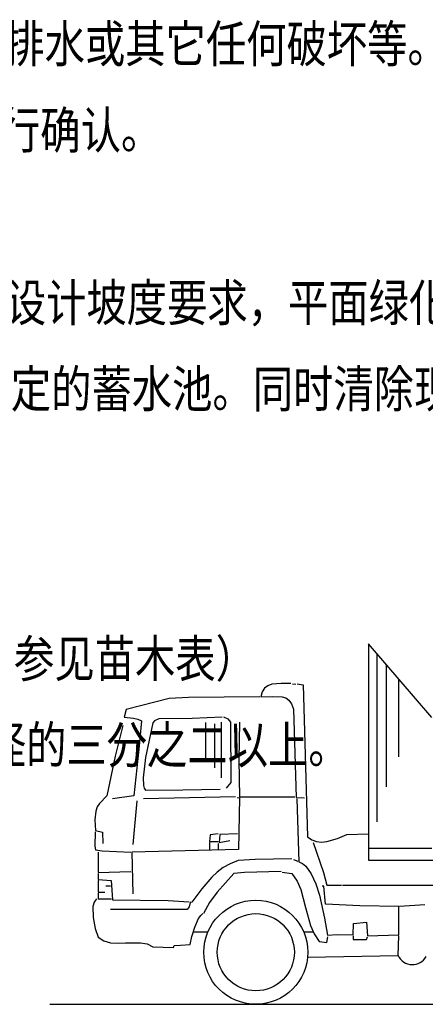
# Model space of a CAD drawing. Extents: x 358364 to 699649, y 3140227 to 3238633.
# Drawn here: x 378661 to 378694, y 3191295 to 3191375 of the extents above; entities that cross this region are included whole.
import ezdxf

# ---------------------------------------------------------------- set-up
doc = ezdxf.new("R2010")
doc.units = 0
doc.header["$LTSCALE"] = 10
doc.layers.get('0').update_dxf_attribs({"linetype": 'CONTINUOUS'})
doc.layers.add('植物大样2', color=8, linetype='CONTINUOUS')
doc.styles.add('_HZTXT', font='txt.shx', dxfattribs={"width": 0.8, "bigfont": 'HZTXT.shx'})

msp = doc.modelspace()

# ---------------------------------------------------------------- linework, layer by layer
at = {"layer": '植物大样2'}
for p, q in [((378689.511, 3191324.715), (378689.511, 3191307.145)), ((378694.653, 3191318.748), (378689.511, 3191324.715)), ((378689.511, 3191308.14), (378694.653, 3191308.14)), ((378689.511, 3191307.145), (378738.781, 3191307.145)), ((378678.573, 3191306.073), (378677.214, 3191304.549)), ((378679.447, 3191306.168), (378678.573, 3191306.073)), ((378682.437, 3191306.227), (378679.447, 3191306.168)), ((378687.4, 3191305.128), (378694.921, 3191305.128)), ((378677.214, 3191304.549), (378676.612, 3191303.71)), ((378676.612, 3191303.71), (378676.127, 3191302.835)), ((378691.938, 3191299.408), (378691.974, 3191301.027)), ((378684.564, 3191299.29), (378691.938, 3191299.408))]:
    msp.add_line(p, q, dxfattribs=at)
at = {"layer": '植物大样2', "color": 5}
msp.add_line((378663.637, 3191295.475), (378747.413, 3191295.475), dxfattribs=at)
at = {"layer": '植物大样2'}
for points in [[(378690.206, 3191323.892), (378690.206, 3191310.267)], [(378690.958, 3191323.035), (378690.958, 3191313.109)], [(378691.961, 3191321.872), (378691.961, 3191315.533)], [(378683.217, 3191321.506), (378682.437, 3191321.506), (378681.669, 3191321.435), (378681.338, 3191321.317), (378681.078, 3191321.128), (378680.877, 3191320.821), (378680.783, 3191320.407), (378681.74, 3191320.454), (378682.496, 3191320.419), (378682.804, 3191320.325), (378683.052, 3191320.135), (378683.265, 3191319.84), (378683.418, 3191319.414), (378683.654, 3191312.254), (378684.328, 3191312.218)], [(378683.347, 3191321.471), (378683.619, 3191321.435)], [(378683.737, 3191321.471), (378684.21, 3191321.388), (378684.564, 3191309.063), (378684.919, 3191308.803), (378685.309, 3191308.673), (378685.711, 3191308.626), (378686.148, 3191308.673), (378686.998, 3191308.921), (378687.755, 3191309.252), (378689.511, 3191309.293)], [(378680.7, 3191320.407), (378674.91, 3191320.36), (378673.338, 3191320.289), (378669.829, 3191319.379), (378669.675, 3191318.753), (378670.431, 3191318.682), (378670.786, 3191318.611), (378671.093, 3191318.469), (378670.869, 3191316.177), (378670.455, 3191312.372), (378668.73, 3191312.135)], [(378677.628, 3191318.753), (378675.194, 3191318.647), (378672.476, 3191318.635), (378672.145, 3191318.469), (378672.003, 3191318.316), (378671.412, 3191315.503), (378671.211, 3191313.849), (378671.247, 3191313.222), (378671.306, 3191312.998), (378671.4, 3191312.844), (378674.449, 3191312.88), (378677.474, 3191312.927)], [(378677.746, 3191318.788), (378678.101, 3191318.623), (378678.302, 3191318.363), (378678.337, 3191313.471), (378677.947, 3191312.998)], [(378669.557, 3191318.079), (378668.931, 3191315.598), (378668.257, 3191312.372), (378667.666, 3191311.769), (378667.489, 3191311.474), (378667.37, 3191311.143), (378667.3, 3191310.434), (378667.347, 3191309.571), (378667.902, 3191309.417), (378667.938, 3191308.508)], [(378676.289, 3191318.319), (378676.289, 3191315.291)], [(378677.002, 3191318.228), (378677.002, 3191314.663)], [(378677.555, 3191318.364), (378677.555, 3191313.845)], [(378679.046, 3191318.363), (378678.987, 3191315.314), (378679.046, 3191312.289), (378683.536, 3191312.289)], [(378678.857, 3191312.254), (378679.046, 3191312.218), (378678.963, 3191308.035), (378670.301, 3191307.798), (378670.384, 3191304.419)], [(378678.727, 3191312.289), (378671.247, 3191312.135)], [(378683.69, 3191312.135), (378683.855, 3191307.018), (378684.151, 3191306.889), (378684.423, 3191306.676), (378684.872, 3191306.049), (378685.238, 3191305.246), (378685.534, 3191304.324), (378685.935, 3191302.457), (378686.183, 3191301.063), (378686.975, 3191301.134), (378688.263, 3191301.11), (378688.31, 3191302.008), (378689.362, 3191302.126), (378689.445, 3191301.027), (378691.974, 3191301.11), (378691.974, 3191303.391), (378688.807, 3191303.438), (378686.018, 3191303.58), (378685.9, 3191305.045), (378685.746, 3191305.045)], [(378670.691, 3191311.982), (378670.384, 3191308.436)], [(378667.311, 3191309.453), (378667.3, 3191308.295), (378667.347, 3191307.999), (378667.89, 3191307.916), (378670.218, 3191307.798)], [(378677.309, 3191309.299), (378676.647, 3191309.216), (378676.6, 3191308.673), (378677.309, 3191308.673)], [(378678.892, 3191309.299), (378677.439, 3191309.252), (378677.391, 3191308.59), (378678.254, 3191308.744)], [(378676.6, 3191308.59), (378676.6, 3191308.035)], [(378677.309, 3191308.508), (378677.309, 3191308.035)], [(378685.037, 3191308.59), (378685.864, 3191306.168), (378686.136, 3191305.128), (378687.317, 3191305.128)], [(378667.548, 3191307.798), (378667.548, 3191306.144), (378670.218, 3191306.227)], [(378683.3, 3191307.255), (378680.31, 3191307.208), (378678.927, 3191307.125), (378678.289, 3191306.865), (378677.723, 3191306.558), (378677.238, 3191306.191), (378676.789, 3191305.778), (378675.985, 3191304.832), (378675.181, 3191303.745), (378675.028, 3191303.71), (378674.945, 3191303.367), (378674.792, 3191303.154), (378668.564, 3191303.154)], [(378683.418, 3191307.208), (378683.772, 3191307.09)], [(378667.548, 3191306.073), (378667.548, 3191305.601), (378668.611, 3191305.518), (378668.73, 3191303.946), (378673.256, 3191303.887), (378674.945, 3191303.781)], [(378682.508, 3191306.18), (378683.3, 3191306.073), (378683.713, 3191305.459), (378684.021, 3191304.773), (378684.411, 3191303.308), (378684.813, 3191301.855), (378685.108, 3191301.169), (378685.51, 3191300.555), (378686.136, 3191300.472), (378686.219, 3191300.944)], [(378667.548, 3191305.518), (378667.548, 3191304.572), (378668.091, 3191304.572)], [(378668.564, 3191305.045), (378668.174, 3191305.045)], [(378667.548, 3191304.49), (378667.548, 3191304.017), (378668.647, 3191304.017)], [(378667.43, 3191304.017), (378667.241, 3191303.757), (378667.134, 3191303.403), (378667.146, 3191302.516), (378667.323, 3191301.606), (378667.548, 3191300.909), (378668.032, 3191300.614), (378668.576, 3191300.46), (378669.179, 3191300.425), (378669.793, 3191300.437), (378671.01, 3191300.448), (378671.542, 3191300.354), (378672.003, 3191300.118), (378673.693, 3191300.082), (378673.728, 3191300.236), (378674.26, 3191300.247), (378675.028, 3191300.318), (378675.17, 3191300.957), (378675.406, 3191301.713), (378675.713, 3191302.41), (378675.891, 3191302.67), (378676.056, 3191302.835)], [(378694.101, 3191303.545), (378692.044, 3191303.391)], [(378675.287, 3191301.332), (378676.473, 3191301.332)], [(378684.261, 3191301.332), (378685.038, 3191301.332)], [(378688.263, 3191301.027), (378688.263, 3191300.708), (378689.362, 3191300.708), (378689.445, 3191300.944)]]:
    msp.add_lwpolyline(points, dxfattribs=at)
for radius in [4.228, 3.132]:
    msp.add_circle((378680.367, 3191299.686), radius, dxfattribs=at)
msp.add_arc((378693.085, 3191299.94), 1.264, 204.85311, 331.22223, dxfattribs=at)

# ---------------------------------------------------------------- texts
at = {"style": '_HZTXT', "width": 0.8}
for s, p in [('b.未经设计师对可能侵蚀部分的审核确认，不许在植物保留区挖掘、排水或其它任何破坏等。', (378562.055, 3191371.909)), ('c.在建筑对保留植物可能造成影响的情况下，应在施工前与设计师进行确认。', (378562.055, 3191364.909)), ('a.按城市园林绿化规范规定在10cm以上，30cm以内平整绿化地面至设计坡度要求，平面绿化地平整坡度控制在2.5-3%%%坡度。', (378562.055, 3191350.909)), ('b.根据实际的地形与标高构筑湿地，0.02≤i≤0.10，确保水能排到指定的蓄水池。同时清除现场碎石及杂草杂物。', (378562.055, 3191343.909)), ('按园林行业常规处理，保证苗木质量。特别强调如下内容：（具体可参见苗木表）', (378562.505, 3191322.014)), ('a.带土球苗木，挖取的土球直径为基径的6-8倍，土球厚度为土球直径的三分之二以上。', (378562.505, 3191315.014))]:
    msp.add_text(s, height=3, dxfattribs=at).set_placement(p)

doc.saveas('drawing.dxf')
